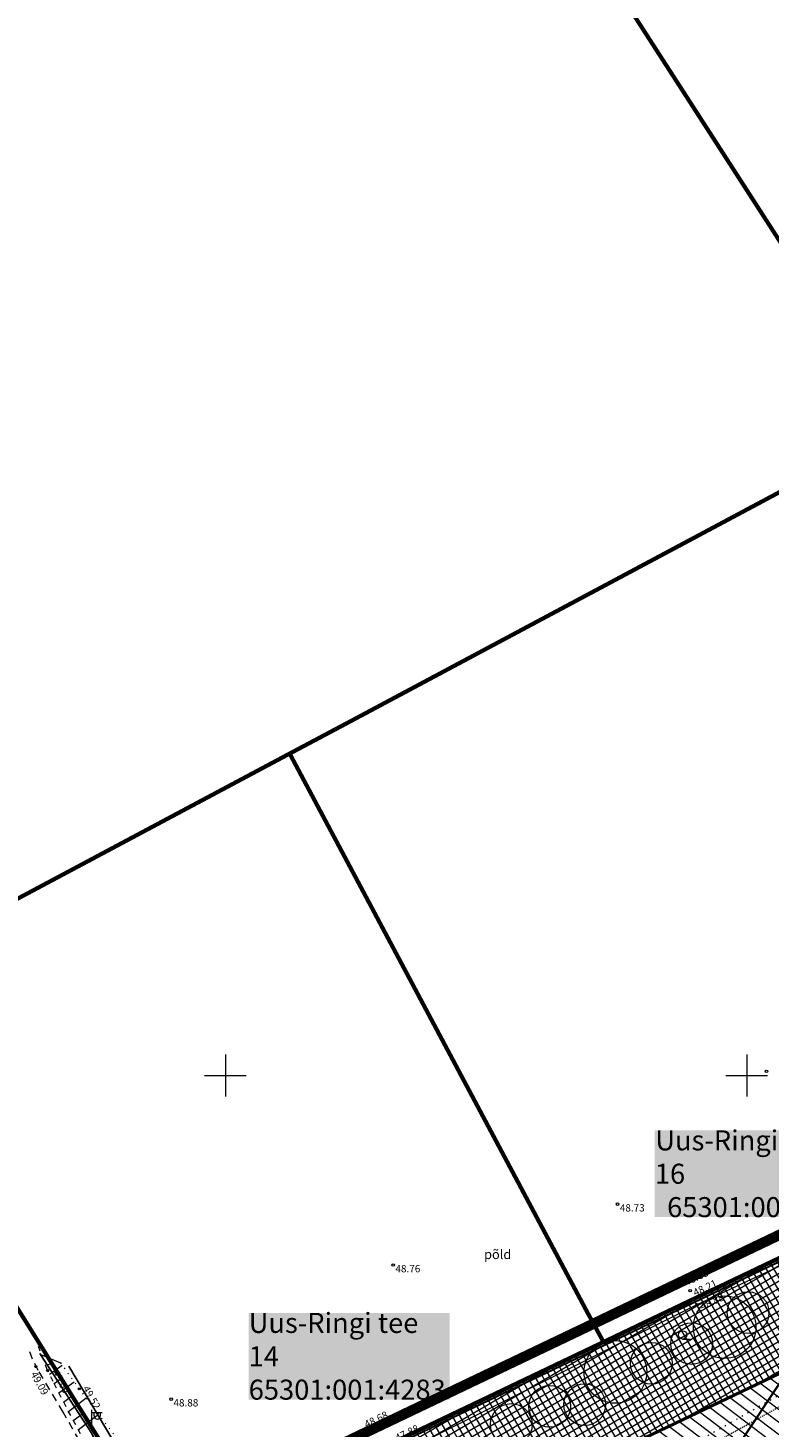
# Model space of a CAD drawing. Units: inches. Extents: x 551108 to 552064, y 6580125 to 6581099.
# Drawn here: x 551231 to 551302, y 6580616 to 6580750 of the extents above; entities that cross this region are included whole.
import ezdxf
from ezdxf.enums import TextEntityAlignment as Align

# ---------------------------------------------------------------- set-up
doc = ezdxf.new("R2010")
doc.units = ezdxf.units.IN
doc.header["$MEASUREMENT"] = 0
for name, pattern in [('ASFBET', [2.5, 1.5, -1]), ('DASHDOT', [1, 0.5, -0.25, 0, -0.25]), ('KOLVIK', [1.25, 0.25, -1]), ('KRAAVIPERV', [0, 0, 0]), ('KRUUSKILL', [2, 1, -1]), ('NOLVAALL', [1.2, 0.2, -1]), ('NOLVAKRIIPS', [0.2, 0.1, 0.1]), ('TR_AED', [0.02001, 0.01, -1e-05, 0.01])]:
    doc.linetypes.add(name, pattern=pattern)
for name, color, linetype, lineweight in [('aed', 8, 'Continuous', 0), ('HALJASTUS', 250, 'Continuous', 0), ('hoonestusala', 30, 'Continuous', 9), ('KORGUS', 7, 'Continuous', 0), ('PLAN_ALA', 214, 'Continuous', 9), ('planeeritavad hooned', 5, 'Continuous', 0), ('POST', 7, 'Continuous', 0), ('RELJEEF', 7, 'Continuous', 0), ('TEE', 7, 'Continuous', 0), ('tekst_pohijoonis', 7, 'Continuous', 0), ('VEEKOGU', 150, 'Continuous', 0), ('VORK', 7, 'Continuous', 0)]:
    doc.layers.add(name, color=color, linetype=linetype, lineweight=lineweight)
for name, color, linetype, lineweight, true_color in [('FS_Kõrghaljastus', 7, 'Continuous', 30, 0x1f7a00), ('haljasala', 7, 'Continuous', 0, 0xdbfda5), ('ololkrundipiir_paralleel', 7, 'Continuous', 40, 0x382a00), ('soovituslik hoone', 7, 'Continuous', 30, 0x040477)]:
    doc.layers.add(name, color=color, linetype=linetype, lineweight=lineweight, true_color=true_color)
doc.layers.add('MPKAABEL', color=7, linetype='Continuous')
doc.layers.add('SITRASS', color=6, linetype='Continuous')
doc.styles.add('ITALIC', font='italic.shx')
doc.styles.add('RomanS', font='romans.shx')
doc.styles.add('tekst', font='times.ttf', dxfattribs={"height": 1})
doc.linetypes.add('-S-', pattern='A,10,-1.5,["S",RomanS,S=1.4,R=0,X=-0.7,Y=-0.7],-1.5,10,-3', length=26)
doc.linetypes.add('MP_KBL', pattern='A,8,-2,[138,mkm.shx,S=1,R=0,X=0,Y=0],6,[138,mkm.shx,S=1,R=180,X=0,Y=0],-2', length=18)

# ---------------------------------------------------------------- blocks, each defined once
blk = doc.blocks.new('VAPOST')
at = {"color": 0, "linetype": 'Continuous'}
for p, q in [((0, 0.5), (0, 4.5)), ((0, 4), (2, 4)), ((0.45, 3.36), (0.45, 4)), ((1.68, 3.36), (1.68, 4))]:
    blk.add_line(p, q, dxfattribs=at)
blk.add_arc((1.07, 3.36), 0.613, 180, 0, dxfattribs=at)
blk = doc.blocks.new('HARVIK')
at = {"color": 0, "linetype": 'Continuous'}
blk.add_line((0, -0.8), (1.5, -0.8), dxfattribs=at)
blk.add_circle((0, 0), 0.8, dxfattribs=at)
blk = doc.blocks.new('VKORIS')
at = {"color": 0, "linetype": 'Continuous'}
for p, q in [((0, 4), (0, -4)), ((-4, 0), (4, 0))]:
    blk.add_line(p, q, dxfattribs=at)

msp = doc.modelspace()

# ---------------------------------------------------------------- hatches: boundary and pattern name
at = {"layer": 'haljasala', "lineweight": 0, "transparency": 33554687}
h = msp.add_hatch(dxfattribs=at)
h.set_pattern_fill('ANSI37', color=256, scale=5, angle=-14.8586)
h.set_pattern_definition([(30.141414046, (0, 0), (-0.313834967157, 0.54049293556), []), (120.141414046, (0, 0), (-0.54049293556, -0.313834967157), [])])
h.paths.add_polyline_path([(551344.28, 6580639.96), (551347.2, 6580640.37), (551348.22, 6580649.61), (551323.02, 6580630.95), (551329.46, 6580617.45), (551332.82, 6580613.69), (551342.63, 6580615.09), (551340.67, 6580629.04), (551345.72, 6580629.75), (551352.7, 6580580.24), (551355.12, 6580580.58), (551359.27, 6580581.24), (551359.27, 6580581.23), (551356.21, 6580591.15), (551351.26, 6580590.45), (551346.93, 6580621.11)], flags=17)
edge = h.paths.add_edge_path(flags=17)
edge.add_arc((551339.16, 6580444.24), 8.74, 200.3353, 208.3775, ccw=False)
edge.add_line((551330.97, 6580441.2), (551328.95, 6580456.24))
edge.add_arc((551324.02, 6580453.92), 5.45, 25.1839, 96.8567)
edge.add_line((551323.36, 6580459.34), (551307.04, 6580457.61))
edge.add_line((551307.04, 6580457.61), (551307.04, 6580457.61))
edge.add_line((551307.04, 6580457.61), (551305.93, 6580468.13))
edge.add_line((551305.93, 6580468.13), (551303.51, 6580490.43))
edge.add_line((551303.51, 6580490.43), (551323.09, 6580492.56))
edge.add_line((551323.09, 6580492.56), (551322.76, 6580495.55))
edge.add_line((551322.76, 6580495.55), (551309.94, 6580494.15))
edge.add_line((551309.94, 6580494.15), (551288.1, 6580491.77))
edge.add_line((551288.1, 6580491.77), (551291.78, 6580480.07))
edge.add_line((551291.78, 6580480.07), (551299.08, 6580464.84))
edge.add_line((551299.08, 6580464.84), (551308.24, 6580453.34))
edge.add_line((551308.24, 6580453.34), (551319.38, 6580444.34))
edge.add_line((551319.38, 6580444.34), (551326.38, 6580440.97))
edge.add_line((551326.38, 6580440.97), (551330.22, 6580440.3))
edge.add_line((551330.22, 6580440.3), (551331.48, 6580440.08))
edge = h.paths.add_edge_path()
edge.add_line((551291.4, 6580615.83), (551323.02, 6580630.95))
edge.add_line((551323.02, 6580630.95), (551348.22, 6580649.61))
edge.add_line((551348.22, 6580649.61), (551347.21, 6580640.37))
edge.add_line((551347.21, 6580640.37), (551349.23, 6580640.66))
edge.add_line((551349.23, 6580640.66), (551356.08, 6580592.09))
edge.add_line((551356.08, 6580592.09), (551356.21, 6580591.15))
edge.add_line((551356.21, 6580591.15), (551359.27, 6580581.24))
edge.add_line((551359.27, 6580581.24), (551368.13, 6580525.65))
edge.add_line((551368.13, 6580525.65), (551367.08, 6580520.89))
edge.add_line((551367.08, 6580520.89), (551371.02, 6580520.19))
edge.add_line((551371.02, 6580520.19), (551372.2, 6580525.53))
edge.add_line((551372.2, 6580525.53), (551351.32, 6580655.52))
edge.add_line((551351.32, 6580655.52), (551286.26, 6580624.45))
edge.add_line((551286.26, 6580624.45), (551246.96, 6580605.69))
edge.add_line((551246.96, 6580605.69), (551255.31, 6580582.46))
edge.add_line((551255.31, 6580582.46), (551258.46, 6580572.48))
edge.add_arc((551257.37, 6580577.22), 4.87, 283.0009, 288.1603)
edge.add_line((551258.88, 6580572.6), (551262.3, 6580573.62))
edge.add_line((551262.3, 6580573.62), (551259.1, 6580583.74))
edge.add_line((551259.1, 6580583.74), (551259.02, 6580583.94))
edge.add_line((551259.02, 6580583.94), (551261.83, 6580585.1))
edge.add_line((551261.83, 6580585.1), (551255.38, 6580598.63))
edge.add_line((551255.38, 6580598.63), (551291.4, 6580615.83))
edge = h.paths.add_edge_path(flags=17)
edge.add_line((551263.94, 6580568.43), (551260.78, 6580567.43))
edge.add_arc((551262.46, 6580562.46), 5.24, 108.6573, 116.2251)
edge.add_line((551260.14, 6580567.17), (551264.45, 6580553.53))
edge.add_line((551264.45, 6580553.53), (551268.22, 6580554.86))
edge.add_line((551268.22, 6580554.86), (551263.94, 6580568.43))
edge = h.paths.add_edge_path()
edge.add_arc((551283.48, 6580498.69), 5.2, 80.8512, 111.801)
edge.add_arc((551284.08, 6580496.89), 7.09, 110.9102, 121.3479)
edge.add_line((551280.39, 6580502.95), (551288.05, 6580478.6))
edge.add_line((551288.05, 6580478.6), (551295.67, 6580462.7))
edge.add_line((551295.67, 6580462.7), (551305.39, 6580450.5))
edge.add_line((551305.39, 6580450.5), (551317.23, 6580440.94))
edge.add_line((551317.23, 6580440.94), (551325.14, 6580437.13))
edge.add_line((551325.14, 6580437.13), (551337.08, 6580435.04))
edge.add_arc((551340.85, 6580444.86), 10.52, 207.0143, 249.0038, ccw=False)
edge.add_line((551331.48, 6580440.08), (551330.22, 6580440.3))
edge.add_line((551330.22, 6580440.3), (551326.38, 6580440.97))
edge.add_line((551326.38, 6580440.97), (551319.38, 6580444.34))
edge.add_line((551319.38, 6580444.34), (551308.24, 6580453.34))
edge.add_line((551308.24, 6580453.34), (551299.08, 6580464.84))
edge.add_line((551299.08, 6580464.84), (551291.78, 6580480.07))
edge.add_line((551291.78, 6580480.07), (551284.31, 6580503.82))
at = {"layer": 'soovituslik hoone', "lineweight": 0, "transparency": 33554687}
h = msp.add_hatch(dxfattribs=at)
h.set_pattern_fill('ANSI31', color=256, scale=0.3, angle=97.9819)
h.set_pattern_definition([(142.9818554, (7144652.8264, 6948452.0417), (-0.57346968167, -0.76051875335), [])])
h.paths.add_polyline_path([(551287.98, 6580597.61), (551281.5, 6580611.14), (551304.07, 6580621.89), (551310.51, 6580608.39)])

# ---------------------------------------------------------------- linework, layer by layer
at = {"layer": 'aed', "color": 7, "linetype": 'TR_AED', "ltscale": 0.5, "flags": 128}
msp.add_lwpolyline([(551352.08, 6580428.83), (551344.23, 6580428.34), (551326.82, 6580434.89), (551318.33, 6580439.04), (551305.92, 6580448.55), (551299.42, 6580455.61), (551293.6, 6580463.9), (551289.5, 6580472.67), (551286.07, 6580481.94), (551272.8, 6580526.41), (551253.49, 6580584.25), (551264.23, 6580592.41), (551280.28, 6580604.57), (551295.97, 6580614.28), (551304.38, 6580618.94), (551313.22, 6580622.65), (551330.81, 6580630.87), (551351.82, 6580639.98), (551352.53, 6580649.24), (551359.64, 6580652.39), (551368.32, 6580653.06), (551382.43, 6580654.51)], dxfattribs=at)
at = {"layer": 'FS_Kõrghaljastus', "lineweight": 20, "transparency": 33554687}
for centre, radius in [((551300.13, 6580627.27), 2), ((551297.88, 6580625.87), 3), ((551294.71, 6580624.3), 2), ((551287.4, 6580621.58), 3), ((551290.85, 6580622.41), 2), ((551281.09, 6580618.28), 2), ((551284.46, 6580618.44), 2), ((551277.41, 6580616.54), 2)]:
    msp.add_circle(centre, radius, dxfattribs=at)
at = {"layer": 'HALJASTUS', "color": 7, "linetype": 'KOLVIK', "ltscale": 0.5, "transparency": 33554687, "flags": 128}
msp.add_lwpolyline([(551378.63, 6580662.6), (551360.7, 6580654.46), (551351.06, 6580648.98), (551350.92, 6580644.93), (551349.88, 6580641.32), (551347.28, 6580639.21), (551317.19, 6580625.96), (551303.94, 6580619.82), (551292.61, 6580613.39), (551279.42, 6580605.88), (551273.25, 6580600.81), (551263.61, 6580593.58), (551260.33, 6580591.26), (551256.43, 6580588.39), (551254.23, 6580588.18), (551252.32, 6580591.3), (551250.45, 6580598.45), (551251.13, 6580602.42), (551252.88, 6580606.66)], dxfattribs=at)
at = {"layer": 'hoonestusala', "color": 7, "linetype": 'DASHDOT', "lineweight": 30, "ltscale": 8, "transparency": 33554687, "const_width": 0.3}
msp.add_lwpolyline([(551259.1, 6580583.74), (551253.99, 6580597.96), (551348.75, 6580643.21), (551357.84, 6580586.57), (551367.8, 6580524.14), (551348.62, 6580437.08), (551326.38, 6580440.97), (551319.38, 6580444.34), (551308.24, 6580453.34), (551299.08, 6580464.84), (551291.78, 6580480.07), (551274.34, 6580535.48)], close=True, dxfattribs=at)
at = {"layer": 'KORGUS', "color": 7, "linetype": 'Continuous', "ltscale": 0.5, "transparency": 33554687}
for centre in [(551301.9, 6580650.4), (551287.61, 6580637.66), (551266.09, 6580631.83), (551293.73, 6580630.37), (551294.57, 6580629.37), (551295.24, 6580628.03), (551244.8, 6580618.97)]:
    msp.add_circle(centre, 0.125, dxfattribs=at)
at = {"layer": 'KORGUS', "color": 7, "linetype": 'Continuous', "lineweight": 0, "transparency": 33554687}
for centre in [(551231.82, 6580622.09, 48.87), (551232.95, 6580621.71, 48.83), (551235.98, 6580619.96, 49.3)]:
    msp.add_circle(centre, 0.1, dxfattribs=at)
at = {"layer": 'MPKAABEL', "color": 7, "linetype": 'MP_KBL', "ltscale": 0.5, "transparency": 33554687, "flags": 128}
msp.add_lwpolyline([(551291.65, 6580462.97), (551288.72, 6580468.41), (551285.09, 6580477.56), (551280.19, 6580491.43), (551276.13, 6580505.54), (551271, 6580520.85), (551267.52, 6580533.13), (551263.91, 6580545.07), (551258.77, 6580560.69), (551253.72, 6580575.74), (551249.8, 6580588.79), (551246.55, 6580596.34), (551242.09, 6580605.45), (551237.17, 6580615.69), (551232.21, 6580623.34)], dxfattribs=at)
at = {"layer": 'ololkrundipiir_paralleel', "transparency": 33554687, "const_width": 0.4}
for points in [[(551193.64, 6580899.73), (551323.17, 6581094.62), (551325.92, 6581098.88), (551419.1, 6580839.51), (551444.22, 6580769.56), (551450.01, 6580753.44), (551504.8, 6580688.62), (551444.39, 6580675.58), (551424.93, 6580671.39), (551377.34, 6580661.13), (551325.42, 6580740.42), (551303.68, 6580729.18), (551198.47, 6580892.18)], [(551256.16, 6580680.86), (551261.64, 6580683.77), (551314.73, 6580712.11), (551350.11, 6580657.37), (551351.32, 6580655.52), (551286.26, 6580624.45), (551284.77, 6580627.18)], [(551229.77, 6580628.14), (551213.75, 6580658.25), (551256.16, 6580680.86), (551284.77, 6580627.18), (551286.26, 6580624.45), (551246.96, 6580605.69), (551244.5, 6580604.51)], [(551203.8, 6580643.87), (551200.05, 6580650.94), (551213.75, 6580658.25), (551229.77, 6580628.14), (551244.5, 6580604.51), (551240.59, 6580602.63), (551234.25, 6580599.6), (551228.81, 6580596.98), (551226.44, 6580601.42)], [(551255.31, 6580582.46), (551246.96, 6580605.69), (551286.26, 6580624.45), (551351.32, 6580655.52), (551372.2, 6580525.53), (551351.7, 6580432.48), (551325.14, 6580437.13), (551317.23, 6580440.94), (551305.39, 6580450.5), (551295.67, 6580462.7), (551288.05, 6580478.6), (551270.53, 6580534.28)]]:
    msp.add_lwpolyline(points, close=True, dxfattribs=at)
at = {"layer": 'PLAN_ALA', "linetype": 'DASHDOT', "lineweight": 50, "ltscale": 11, "transparency": 33554687, "const_width": 1}
msp.add_lwpolyline([(551252.32, 6580581.82), (551244.47, 6580606.72), (551285.4, 6580626.25), (551352.87, 6580658.48), (551374.24, 6580525.47), (551353.24, 6580430.18), (551324.52, 6580435.21), (551316.15, 6580439.24), (551303.5, 6580448.26), (551293.42, 6580459.39), (551285.69, 6580474.91), (551267.56, 6580533.68)], close=True, dxfattribs=at)
at = {"layer": 'planeeritavad hooned', "lineweight": 30, "transparency": 33554687}
msp.add_lwpolyline([(551255.59, 6580582.56), (551247.33, 6580605.54), (551286.39, 6580624.18), (551348.92, 6580654.04), (551351.52, 6580634.91), (551353.39, 6580620.14), (551366.79, 6580531.56), (551362.62, 6580531.11)], dxfattribs=at)
at = {"layer": 'RELJEEF', "color": 7, "linetype": 'NOLVAKRIIPS', "ltscale": 0.5, "transparency": 33554687}
for p, q in [((551232.37, 6580623.22, 51.1), (551234.18, 6580622.45)), ((551232.73, 6580622.28, 51.1), (551233.45, 6580622.37, 25.55)), ((551233.13, 6580621.37, 51.1), (551234.33, 6580622.24)), ((551233.58, 6580620.47, 51.1), (551234.24, 6580620.96, 25.55)), ((551234.03, 6580619.58, 51.1), (551235.49, 6580620.64)), ((551234.48, 6580618.69, 51.1), (551235.26, 6580619.28, 25.55)), ((551234.94, 6580617.8, 51.1), (551236.64, 6580619.09)), ((551235.41, 6580616.92, 51.1), (551236.33, 6580617.61, 25.55)), ((551235.89, 6580616.04, 51.1), (551237.84, 6580617.52))]:
    msp.add_line(p, q, dxfattribs=at)
at = {"layer": 'RELJEEF', "color": 7, "linetype": 'NOLVAALL', "ltscale": 0.5, "transparency": 33554687, "flags": 128}
msp.add_lwpolyline([(551234.18, 6580622.45), (551235.98, 6580619.96), (551239.81, 6580614.91), (551242.53, 6580610.57), (551242.47, 6580604.28)], dxfattribs=at)
at = {"layer": 'SITRASS', "color": 7, "linetype": '-S-', "ltscale": 0.5, "transparency": 33554687, "flags": 128}
msp.add_lwpolyline([(551234.99, 6580622.14), (551240.61, 6580612.68)], dxfattribs=at)
at = {"layer": 'soovituslik hoone', "transparency": 33554687}
msp.add_lwpolyline([(551288.04, 6580597.6), (551281.56, 6580611.13), (551304.13, 6580621.89), (551310.58, 6580608.38)], close=True, dxfattribs=at)
msp.add_lwpolyline([(551287.98, 6580597.61), (551304.07, 6580621.89)], dxfattribs=at)
at = {"layer": 'TEE', "color": 7, "linetype": 'ASFBET', "ltscale": 0.5, "transparency": 33554687, "elevation": 51.12}
msp.add_lwpolyline([(551237.25, 6580612.83), (551234.43, 6580617.72), (551232.05, 6580621.71), (551231.5, 6580622.81), (551231.24, 6580623.56)], dxfattribs=at)
at = {"layer": 'TEE', "color": 7, "linetype": 'KRUUSKILL', "ltscale": 0.5, "transparency": 33554687, "elevation": 51.1}
msp.add_lwpolyline([(551236.11, 6580615.63), (551234.71, 6580618.24), (551233.48, 6580620.67), (551232.93, 6580621.75), (551232.24, 6580623.56), (551232.07, 6580624.03)], dxfattribs=at)
at = {"layer": 'VEEKOGU', "color": 7, "linetype": 'KRAAVIPERV', "ltscale": 0.5, "transparency": 33554687, "flags": 128}
msp.add_lwpolyline([(551371.78, 6580667.35), (551342.85, 6580653.33), (551322.5, 6580643.76), (551293.73, 6580630.37), (551263.4, 6580615.76), (551245.8, 6580607.91), (551244.66, 6580606.94), (551244.56, 6580606.04), (551244.91, 6580605.15), (551245.62, 6580604.24), (551246.56, 6580603.97), (551247.65, 6580603.95), (551262.3, 6580611.54), (551295.24, 6580628.03), (551323.62, 6580641.26), (551343.7, 6580650.62), (551372.22, 6580664.4)], dxfattribs=at)

# ---------------------------------------------------------------- block references
at = {"layer": 'HALJASTUS', "color": 7, "ltscale": 0.5, "transparency": 33554687, "xscale": 0.5, "yscale": 0.5, "zscale": 0.5}
msp.add_blockref('HARVIK', (551293.85, 6580625.13), dxfattribs=at)
at = {"layer": 'POST', "color": 7, "ltscale": 0.5, "transparency": 33554687, "xscale": 0.5, "yscale": 0.5, "zscale": 0.5}
msp.add_blockref('VAPOST', (551237.17, 6580615.69), dxfattribs=at)
at = {"layer": 'VORK', "color": 7, "ltscale": 0.5, "transparency": 33554687, "xscale": 0.5, "yscale": 0.5, "zscale": 0.5}
for p in [(551250, 6580650), (551300, 6580650)]:
    msp.add_blockref('VKORIS', p, dxfattribs=at)

# ---------------------------------------------------------------- texts
at = {"layer": 'HALJASTUS', "color": 7, "transparency": 33554687, "style": 'RomanS'}
msp.add_text('põld', height=0.9, dxfattribs=at).set_placement((551276.11, 6580632.12), align=Align.BOTTOM_CENTER)
at = {"layer": 'KORGUS', "color": 7, "ltscale": 0.5, "transparency": 33554687, "style": 'ITALIC'}
for s, p in [(' 48.73', (551287.61, 6580637.66)), (' 48.76', (551266.09, 6580631.83)), (' 48.88', (551244.8, 6580618.97))]:
    msp.add_text(s, height=0.7, dxfattribs=at).set_placement(p, align=Align.TOP_LEFT)
for s, rotation, p in [(' 48.68', 24.9623, (551293.73, 6580630.37)), (' 48.21', 24.8667, (551294.57, 6580629.37)), (' 48.88', 24.9993, (551295.24, 6580628.03)), (' 48.68', 25.7119, (551263.03, 6580616.73)), (' 47.88', 26.0067, (551265.99, 6580615.42))]:
    msp.add_text(s, height=0.7, rotation=rotation, dxfattribs=at).set_placement(p, align=Align.TOP_LEFT)
at = {"layer": 'KORGUS', "color": 7, "linetype": 'Continuous', "lineweight": 0, "transparency": 33554687, "style": 'ITALIC'}
for s, p in [(' 49.09', (551231.19, 6580621.55, 48.87)), (' 49.05', (551233.25, 6580621.71, 48.83)), (' 49.52', (551236.18, 6580620.19, 49.3))]:
    msp.add_text(s, height=0.7, rotation=299.1, dxfattribs=at).set_placement(p)
at = {"layer": 'tekst_pohijoonis', "linetype": 'Continuous', "lineweight": 0, "transparency": 33554687, "char_height": 2.4, "attachment_point": 1, "style": 'tekst', "bg_fill": 1, "box_fill_scale": 1, "bg_fill_color": 7, "bg_fill_true_color": 16777215, "bg_fill_transparency": 0}
for s, insert in [('\\pi0.019632;{\\H0.8x;Uus-Ringi tee 16 \\P\\pi0.49237;65301:003:0978}', (551291.18, 6580644.74)), ('{\\H0.8x;Uus-Ringi tee 14 65301:001:4283}', (551252.23, 6580627.24))]:
    msp.add_mtext_dynamic_manual_height_columns(s, width=19.2849, gutter_width=7, heights=[0], dxfattribs=dict(at, insert=insert))

doc.saveas('drawing.dxf')
